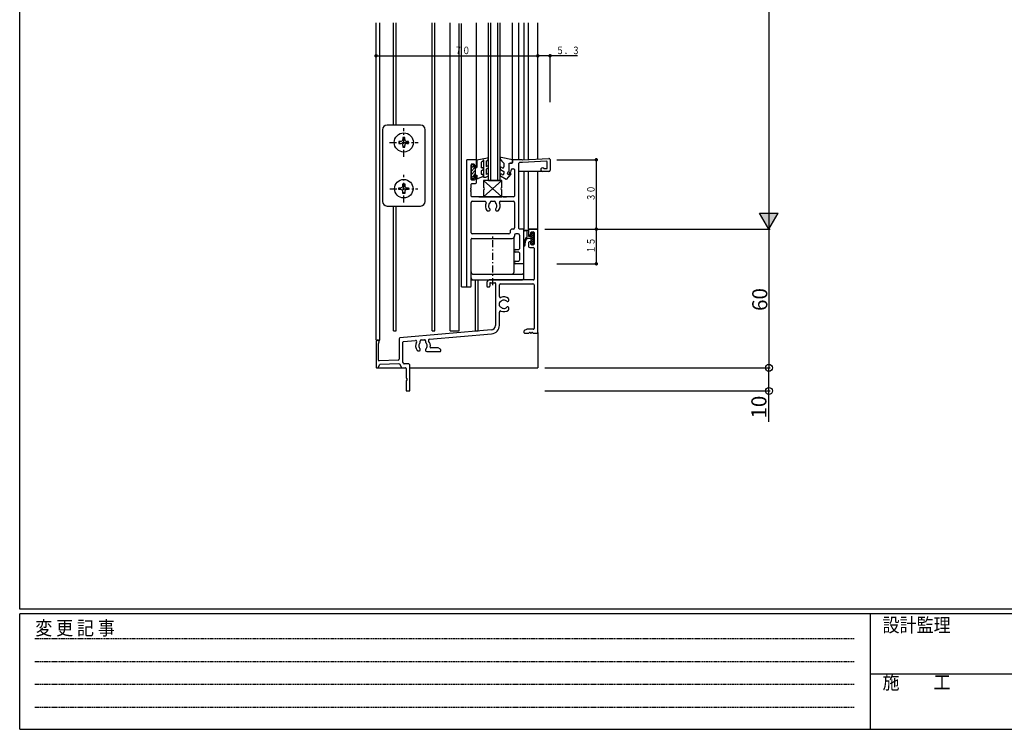
# Model space of a CAD drawing. Extents: x 0 to 1133, y 0 to 806.
# Drawn here: x 4 to 430, y 0 to 307 of the extents above; entities that cross this region are included whole.
import ezdxf
from ezdxf.enums import TextEntityAlignment as Align

# ---------------------------------------------------------------- set-up
doc = ezdxf.new("R2010")
doc.units = 0
for name, pattern in [('HASENP', [3.5, 2.5, -1]), ('HIDDEN', [0.375, 0.25, -0.125]), ('ITTENSAP', [5.5, 3, -1, 0.5, -1])]:
    doc.linetypes.add(name, pattern=pattern)
for name, color, linetype in [('YKK_11', 7, 'CONTINUOUS'), ('YKK_12', 2, 'CONTINUOUS'), ('YKK_13', 4, 'CONTINUOUS'), ('YKK_D', 6, 'CONTINUOUS'), ('YKK_ZWAK', 7, 'CONTINUOUS')]:
    doc.layers.add(name, color=color, linetype=linetype)
doc.styles.get("Standard").update_dxf_attribs({"font": 'ROMANS.SHX', "bigfont": 'EXTFONT.SHX'})
doc.styles.add('YKK_OSSTYLE1', font='romans.shx', dxfattribs={"width": 0.9, "bigfont": 'EXTFONT.SHX'})

# ---------------------------------------------------------------- blocks, each defined once
blk = doc.blocks.new('A201')
at = {"layer": 'YKK_ZWAK', "color": 254, "linetype": 'Continuous'}
for p, q in [((21, 35), (21, 410)), ((571, 35), (21, 35)), ((544, 34), (21, 34)), ((21, 9), (21, 34)), ((205, 34), (205, 9)), ((21, 9), (544, 9))]:
    blk.add_line(p, q, dxfattribs=at)
at = {"layer": 'YKK_ZWAK', "color": 131, "linetype": 'HIDDEN'}
for p, q in [((24.28, 28.63), (201.57, 28.63)), ((24.28, 23.68), (201.57, 23.68)), ((24.28, 18.74), (201.57, 18.74)), ((24.28, 13.79), (201.57, 13.79))]:
    blk.add_line(p, q, dxfattribs=at)
at = {"layer": 'YKK_ZWAK', "color": 131, "linetype": 'Continuous'}
blk.add_line((205, 21), (297, 21), dxfattribs=at)
at = {"layer": 'YKK_ZWAK', "color": 131, "linetype": 'Continuous', "style": 'YKK_OSSTYLE1', "width": 0.9}
for s, p in [('変 更 記 事', (24.37, 29.39)), ('設計監理', (207.69, 30.05)), ('施\u3000\u3000工', (207.69, 17.68))]:
    blk.add_text(s, height=3, dxfattribs=at).set_placement(p)

msp = doc.modelspace()

# ---------------------------------------------------------------- linework, layer by layer
at = {"layer": 'YKK_11'}
for p, q in [((197.41, 246.1), (197.41, 191.7)), ((201.41, 246.4), (197.71, 246.4)), ((199.36, 237.9), (199.36, 244.1)), ((199.66, 244.4), (200.61, 244.4)), ((200.91, 244.1), (200.91, 243.7)), ((201.21, 243.4), (201.41, 243.4)), ((201.71, 243.7), (201.71, 246.1)), ((215.71, 244.4), (215.71, 241.2)), ((216.91, 244.9), (216.21, 244.9)), ((217.21, 246.1), (217.21, 245.2)), ((221.51, 246.4), (217.51, 246.4)), ((220.01, 216.7), (220.01, 244.9)), ((221.54, 245.2), (220.31, 245.2)), ((221.52, 246.4), (232.99, 247)), ((232, 245.75), (221.55, 245.2)), ((232.31, 242.9), (232.31, 245.45)), ((233.51, 246.5), (233.51, 241.9)), ((200.91, 239.1), (200.91, 237.9)), ((201.41, 239.4), (201.21, 239.4)), ((201.71, 236.6), (201.71, 239.1)), ((216.01, 240.9), (216.17, 240.9)), ((216.64, 242.09), (216.46, 241.14)), ((217.13, 242.5), (217.76, 242.5)), ((218.06, 242.2), (218.06, 230.7)), ((233.01, 241.4), (230.26, 241.4)), ((231, 242.6), (232.01, 242.6)), ((199.36, 234.36), (199.36, 235.8)), ((200.61, 237.6), (199.66, 237.6)), ((199.66, 236.1), (201.21, 236.1)), ((199.36, 233.44), (199.36, 233.36)), ((199.36, 230.7), (199.36, 232.44)), ((217.76, 230.4), (199.66, 230.4)), ((199.36, 214.85), (199.36, 227.95)), ((199.86, 228.45), (205.36, 228.45)), ((207.56, 227.92), (207.56, 227.95)), ((208.06, 228.45), (209.36, 228.45)), ((209.86, 227.95), (209.86, 227.92)), ((212.07, 228.45), (217.56, 228.45)), ((218.06, 227.95), (218.06, 216.9)), ((206.44, 224.3), (207.16, 224.3)), ((207.56, 224.7), (207.56, 224.84)), ((209.86, 224.84), (209.86, 224.7)), ((210.26, 224.3), (210.99, 224.3)), ((215.71, 214.35), (199.86, 214.35)), ((216.21, 215.4), (216.21, 214.85)), ((217.56, 216.4), (217.21, 216.4)), ((218.16, 213.85), (218.16, 213.4)), ((219.76, 214.35), (218.66, 214.35)), ((220.26, 213.85), (220.26, 210.35)), ((221.91, 216.4), (220.31, 216.4)), ((222.21, 201.7), (222.21, 216.1)), ((224.22, 216.4), (228.22, 216.4)), ((224.22, 216.1), (224.22, 214.2)), ((227.92, 216.4), (224.52, 216.4)), ((224.52, 213.9), (224.92, 213.9)), ((225.21, 214.2), (225.21, 214.9)), ((225.52, 215.2), (226.27, 215.2)), ((226.57, 214.9), (226.57, 209.9)), ((228.22, 171.7), (228.22, 216.1)), ((199.36, 210.35), (199.36, 212.1)), ((199.36, 191.7), (199.36, 210.35)), ((199.66, 212.4), (217.16, 212.4)), ((220.26, 210.35), (220.26, 207.9)), ((224.22, 210.6), (224.22, 208.9)), ((224.92, 210.9), (224.52, 210.9)), ((225.21, 209.9), (225.21, 210.6)), ((226.27, 209.6), (225.52, 209.6)), ((218.66, 207.6), (219.96, 207.6)), ((219.96, 206.4), (218.66, 206.4)), ((220.26, 206.1), (220.26, 202.9)), ((224.72, 208.4), (226.27, 208.4)), ((226.57, 208.1), (226.57, 194.7)), ((218.66, 202.6), (219.96, 202.6)), ((221.91, 201.4), (218.66, 201.4)), ((206.21, 193.4), (206.21, 191.7)), ((226.27, 194.4), (207.22, 194.4)), ((207.42, 192.9), (207.42, 191.7)), ((207.71, 193.2), (209.62, 193.2)), ((209.92, 192.9), (209.92, 174.76)), ((211.57, 187.3), (211.57, 192.25)), ((212.07, 192.75), (226.07, 192.75)), ((226.57, 192.25), (226.57, 173.35)), ((197.71, 191.4), (199.06, 191.4)), ((206.52, 191.4), (207.12, 191.4)), ((211.57, 183.25), (211.57, 184.55)), ((215.08, 185.05), (215.22, 185.05)), ((215.62, 185.45), (215.62, 186.17)), ((211.57, 174.76), (211.57, 180.5)), ((215.22, 182.75), (215.08, 182.75)), ((215.62, 181.63), (215.62, 182.35)), ((208.09, 172.76), (168.49, 169.3)), ((181.32, 168.76), (208.23, 171.12)), ((222.21, 172.23), (222.21, 171.7)), ((223.27, 173.01), (222.37, 172.49)), ((222.52, 171.4), (224.26, 171.4)), ((226.27, 173.05), (223.42, 173.05)), ((225.17, 171.4), (225.26, 171.4)), ((226.17, 171.4), (227.92, 171.4)), ((158.22, 168.4), (159.87, 168.4)), ((158.22, 167.7), (158.22, 156.7)), ((159.22, 159.71), (159.22, 166.9)), ((168.22, 169), (168.22, 160.2)), ((169.87, 158.74), (169.87, 167.49)), ((170.14, 167.79), (175.26, 168.23)), ((177.36, 167.42), (177.36, 167.96)), ((177.82, 168.46), (179.12, 168.57)), ((179.66, 168.07), (179.66, 167.42)), ((176.24, 163.8), (176.96, 163.8)), ((177.36, 164.2), (177.36, 164.34)), ((179.66, 164.34), (179.66, 163.9)), ((180.16, 163.4), (185.91, 163.4)), ((185.01, 165.05), (181.97, 165.05)), ((186.06, 164.49), (185.16, 165.01)), ((186.21, 163.7), (186.21, 164.23)), ((159.1, 156.55), (159.81, 157.78)), ((167.73, 159.7), (159.53, 159.41)), ((160.06, 157.93), (168.03, 158.21)), ((168.31, 158.06), (169.18, 156.55)), ((170.13, 158.2), (169.91, 158.59)), ((172.37, 158.05), (170.39, 158.05)), ((158.52, 156.4), (158.84, 156.4)), ((169.44, 156.4), (170.92, 156.4)), ((171.21, 156.1), (171.21, 152.07)), ((172.86, 146.7), (172.86, 157.55)), ((171.21, 150.73), (171.21, 146.7)), ((171.51, 146.4), (172.56, 146.4))]:
    msp.add_line(p, q, dxfattribs=at)
for centre, radius, start, end in [((197.71, 246.1), 0.3, 90, 180), ((199.66, 244.1), 0.3, 90, 180), ((200.61, 244.1), 0.3, 0, 90), ((201.21, 243.7), 0.3, 180, 270), ((201.41, 246.1), 0.3, 0, 90), ((201.41, 243.7), 0.3, 270, 0), ((216.21, 244.4), 0.5, 90, 180), ((216.91, 245.2), 0.3, 270, 0), ((217.51, 246.1), 0.3, 90, 180), ((220.31, 244.9), 0.3, 90, 180), ((221.51, 246.7), 0.3, 270, 273), ((221.54, 245.5), 0.3, 270, 272.9975), ((230.26, 242.15), 0.75, 45.5844, 270), ((232.01, 245.45), 0.3, 359.9971, 93.003), ((232.01, 242.9), 0.3, 270, 359.9971), ((233.01, 246.5), 0.5, 359.9983, 93.0018), ((201.21, 239.1), 0.3, 90, 180), ((201.41, 239.1), 0.3, 0, 90), ((216.01, 241.2), 0.3, 180, 270), ((216.17, 241.2), 0.3, 270, 349.3803), ((217.13, 242), 0.5, 90, 169.3803), ((217.76, 242.2), 0.3, 0, 90), ((231, 242.9), 0.3, 225.5832, 270), ((233.01, 241.9), 0.5, 270, 359.9983), ((199.16, 234.36), 0.2, 293.5782, 0), ((199.66, 237.9), 0.3, 180, 270), ((199.66, 235.8), 0.3, 90, 180), ((200.61, 237.9), 0.3, 270, 0), ((201.21, 236.6), 0.5, 270, 0), ((199.36, 233.9), 0.3, 113.5782, 246.4218), ((199.36, 232.9), 0.3, 113.5782, 246.4218), ((199.16, 233.44), 0.2, 0, 66.4218), ((199.16, 233.36), 0.2, 293.5782, 0), ((199.16, 232.44), 0.2, 0, 66.4218), ((199.66, 230.7), 0.3, 180, 270), ((217.76, 230.7), 0.3, 270, 0), ((199.86, 227.95), 0.5, 90, 180), ((205.36, 227.95), 0.5, 335.2336, 90), ((208.71, 226.4), 3.2, 155.2336, 218.3665), ((208.71, 226.4), 1.8, 133.6678, 225.2072), ((207.26, 227.92), 0.3, 313.6678, 0), ((208.06, 227.95), 0.5, 90, 180), ((209.36, 227.95), 0.5, 0, 90), ((210.16, 227.92), 0.3, 180, 226.3322), ((208.71, 226.4), 1.8, 314.7928, 46.3322), ((208.71, 226.4), 3.2, 321.6335, 24.7664), ((212.07, 227.95), 0.5, 90, 204.7664), ((217.56, 227.95), 0.5, 0, 90), ((206.44, 224.6), 0.3, 218.3665, 270), ((207.16, 224.7), 0.4, 270, 0), ((207.16, 224.84), 0.4, 0, 45.2072), ((210.26, 224.84), 0.4, 134.7928, 180), ((210.26, 224.7), 0.4, 180, 270), ((210.99, 224.6), 0.3, 270, 321.6335), ((199.86, 214.85), 0.5, 180, 270), ((215.71, 214.85), 0.5, 270, 0), ((217.21, 215.4), 1, 90, 180), ((217.16, 213.4), 1, 270, 0), ((217.56, 216.9), 0.5, 270, 0), ((218.66, 213.85), 0.5, 90, 180), ((219.76, 213.85), 0.5, 0, 90), ((220.31, 216.7), 0.3, 180, 270), ((221.91, 216.1), 0.3, 0, 90), ((224.52, 216.1), 0.3, 90, 180), ((224.52, 214.2), 0.3, 180, 270), ((224.92, 214.2), 0.3, 270, 0), ((225.52, 214.9), 0.3, 90, 180), ((226.27, 214.9), 0.3, 0, 90), ((227.92, 216.1), 0.3, 0, 90), ((199.66, 212.1), 0.3, 90, 180), ((224.52, 210.6), 0.3, 90, 180), ((224.72, 208.9), 0.5, 180, 270), ((224.92, 210.6), 0.3, 0, 90), ((225.52, 209.9), 0.3, 180, 270), ((226.27, 209.9), 0.3, 270, 0), ((218.66, 207), 0.6, 90, 270), ((219.96, 207.9), 0.3, 270, 0), ((219.96, 206.1), 0.3, 0, 90), ((226.27, 208.1), 0.3, 0, 90), ((218.66, 202), 0.6, 90, 270), ((219.96, 202.9), 0.3, 270, 0), ((221.91, 201.7), 0.3, 270, 0), ((207.22, 193.4), 1, 90, 180), ((207.71, 192.9), 0.3, 90, 180), ((209.62, 192.9), 0.3, 0, 90), ((212.07, 192.25), 0.5, 90, 180), ((226.07, 192.25), 0.5, 0, 90), ((226.27, 194.7), 0.3, 270, 0), ((197.71, 191.7), 0.3, 180, 270), ((199.06, 191.7), 0.3, 270, 0), ((206.52, 191.7), 0.3, 180, 270), ((207.12, 191.7), 0.3, 270, 0), ((212.07, 187.3), 0.5, 180, 293.0723), ((212.07, 184.55), 0.5, 92.1352, 180), ((212.07, 183.25), 0.5, 180, 267.8648), ((212.04, 185.25), 0.2, 272.1352, 317.5647), ((213.52, 183.9), 1.8, 44.7928, 137.5647), ((213.52, 183.9), 3.2, 51.6335, 113.0723), ((215.08, 185.45), 0.4, 224.7928, 270), ((215.22, 185.45), 0.4, 270, 0), ((215.32, 186.17), 0.3, 0, 51.6335), ((212.07, 180.5), 0.5, 66.9277, 180), ((212.04, 182.55), 0.2, 42.4353, 87.8648), ((213.52, 183.9), 1.8, 222.4353, 315.2072), ((213.52, 183.9), 3.2, 246.9277, 308.3665), ((215.08, 182.35), 0.4, 90, 135.2072), ((215.22, 182.35), 0.4, 0, 90), ((215.32, 181.63), 0.3, 308.3665, 0), ((207.92, 174.76), 2, 275, 0), ((207.92, 174.76), 3.65, 275, 0), ((222.52, 172.23), 0.3, 120, 180), ((222.52, 171.7), 0.3, 180, 270), ((223.42, 172.75), 0.3, 90, 120), ((224.26, 171.6), 0.2, 270, 336.4218), ((224.72, 171.4), 0.3, 23.5782, 156.4218), ((225.17, 171.6), 0.2, 203.5782, 270), ((225.26, 171.6), 0.2, 270, 336.4218), ((225.72, 171.4), 0.3, 23.5782, 156.4218), ((226.17, 171.6), 0.2, 203.5782, 270), ((226.27, 173.35), 0.3, 270, 0), ((227.92, 171.7), 0.3, 270, 0), ((158.92, 167.7), 0.7, 306.867, 179.9998), ((159.52, 166.9), 0.3, 126.8718, 180.0025), ((168.52, 169), 0.3, 95, 179.9996), ((170.17, 167.49), 0.3, 95, 179.9996), ((175.3, 167.74), 0.5, 330.2357, 95), ((178.51, 165.9), 3.2, 150.2357, 218.3665), ((178.51, 165.9), 1.8, 133.6678, 225.2072), ((177.06, 167.42), 0.3, 313.6678, 0), ((177.86, 167.96), 0.5, 95, 180), ((179.16, 168.07), 0.5, 0, 95), ((179.96, 167.42), 0.3, 180, 226.3322), ((178.51, 165.9), 1.8, 314.7928, 46.3322), ((181.36, 168.27), 0.5, 95, 219.7643), ((178.51, 165.9), 3.2, 350.9589, 39.7643), ((176.24, 164.1), 0.3, 218.3665, 270), ((176.96, 164.2), 0.4, 270, 0), ((176.96, 164.34), 0.4, 0, 45.2072), ((180.06, 164.34), 0.4, 134.7928, 180), ((180.16, 163.9), 0.5, 180, 270), ((181.97, 165.35), 0.3, 170.9589, 270), ((185.01, 164.75), 0.3, 60, 90), ((185.91, 163.7), 0.3, 270, 0), ((185.91, 164.23), 0.3, 0, 60), ((159.52, 159.71), 0.3, 180.0025, 271.9993), ((160.07, 157.63), 0.3, 92.0021, 149.9986), ((167.72, 160.2), 0.5, 271.9986, 359.998), ((168.05, 157.91), 0.3, 29.9998, 92.005), ((170.17, 158.74), 0.3, 179.9996, 209.9997), ((170.39, 158.35), 0.3, 209.9998, 270), ((172.37, 157.55), 0.5, 359.9981, 90), ((158.52, 156.7), 0.3, 179.9998, 270), ((158.84, 156.7), 0.3, 270, 329.9961), ((169.44, 156.7), 0.3, 209.9998, 270), ((170.92, 156.1), 0.3, 359.9998, 90), ((171.41, 152.07), 0.2, 179.9996, 253.4009), ((171.41, 150.73), 0.2, 106.5937, 179.9996), ((171.21, 151.4), 0.5, 286.6059, 73.394), ((171.51, 146.7), 0.3, 179.9996, 270), ((172.56, 146.7), 0.3, 270, 359.9967)]:
    msp.add_arc(centre, radius, start, end, dxfattribs=at)
at = {"layer": 'YKK_12'}
for p, q in [((158.22, 168.4), (158.22, 305.65)), ((159.87, 168.4), (159.87, 305.65)), ((165.72, 261.4), (165.72, 305.65)), ((166.92, 261.4), (166.92, 305.65)), ((182.52, 172.4), (182.52, 305.65)), ((183.72, 172.4), (183.72, 305.65)), ((190.22, 172.4), (190.22, 305.65)), ((194.22, 172.4), (194.22, 305.37)), ((195.22, 191.4), (195.22, 305.37)), ((201.71, 246.4), (201.71, 305.65)), ((206.91, 237.4), (206.91, 305.65)), ((207.91, 237.4), (207.91, 305.65)), ((210.91, 237.4), (210.91, 305.65)), ((211.91, 263.38), (211.91, 305.65)), ((217.21, 246.1), (217.21, 305.65)), ((220.01, 246.4), (220.01, 305.65)), ((222.21, 305.65), (222.21, 246.44)), ((224.22, 246.54), (224.22, 305.65)), ((228.22, 246.75), (228.22, 305.65)), ((211.91, 237.4), (211.91, 263.38)), ((230.26, 241.4), (220.01, 241.4)), ((222.21, 241.4), (222.21, 216.4)), ((224.22, 216.4), (224.22, 241.4)), ((228.22, 216.1), (228.22, 241.4)), ((206.91, 237.4), (211.91, 237.4)), ((165.72, 172.4), (165.72, 226.4)), ((166.92, 172.4), (166.92, 226.4)), ((224.22, 216.4), (228.22, 216.4)), ((201.21, 172.4), (201.21, 194.4)), ((202.42, 172.4), (202.42, 194.4)), ((195.22, 191.4), (199.06, 191.4)), ((165.72, 172.4), (166.92, 172.4)), ((182.52, 172.4), (183.72, 172.4)), ((190.22, 172.4), (194.22, 172.4)), ((201.21, 172.4), (202.42, 172.4)), ((228.22, 171.7), (228.22, 156.4)), ((158.22, 168.4), (159.87, 168.4)), ((158.84, 156.4), (171.22, 156.4)), ((172.86, 156.4), (228.22, 156.4))]:
    msp.add_line(p, q, dxfattribs=at)
at = {"layer": 'YKK_13'}
for p, q in [((177.47, 261.4), (162.97, 261.4)), ((160.97, 259.4), (160.97, 228.4)), ((170.64, 256), (169.8, 256)), ((169.8, 256), (169.8, 255.16)), ((170.64, 255.16), (170.64, 256)), ((179.47, 228.4), (179.47, 259.4)), ((168.12, 254.32), (168.12, 253.48)), ((168.96, 254.32), (168.12, 254.32)), ((168.12, 253.48), (168.96, 253.48)), ((169.8, 252.64), (169.8, 251.8)), ((169.8, 251.8), (170.64, 251.8)), ((170.64, 251.8), (170.64, 252.64)), ((172.32, 254.32), (171.48, 254.32)), ((171.48, 253.48), (172.32, 253.48)), ((172.32, 253.48), (172.32, 254.32)), ((201.76, 246.4), (206.4, 247.31)), ((217.26, 246.4), (212.42, 247.36)), ((199.36, 244.5), (199.36, 238.3)), ((199.36, 244.17), (199.69, 244.5)), ((200.46, 244.5), (199.36, 244.5)), ((199.36, 242.76), (200.46, 243.86)), ((199.36, 241.34), (201.02, 243)), ((200.46, 244.5), (200.46, 243)), ((200.46, 243), (201.76, 243)), ((201.16, 243), (201.16, 239.8)), ((201.76, 246.4), (201.76, 243)), ((204.21, 245.71), (203.67, 245.4)), ((203.67, 245.4), (203.67, 242.89)), ((203.87, 242.96), (203.67, 242.89)), ((204.67, 246.41), (204.21, 245.71)), ((204.67, 246.41), (204.67, 238.9)), ((205.87, 245.85), (206.3, 246.1)), ((205.87, 245.85), (205.87, 243.45)), ((205.87, 243.45), (206.16, 243.62)), ((206.3, 246.1), (206.79, 246.59)), ((211.99, 246.71), (212.59, 245.87)), ((212.59, 245.87), (213.56, 244.9)), ((212.62, 243.1), (212.81, 242.99)), ((213.56, 244.9), (213.56, 243.42)), ((215.76, 244.9), (216.56, 244.9)), ((215.76, 241.4), (215.76, 244.9)), ((217.26, 245.6), (217.26, 246.4)), ((199.36, 239.93), (201.16, 241.73)), ((199.36, 238.51), (200.46, 239.61)), ((200.46, 239.8), (201.76, 239.8)), ((200.46, 239.8), (200.46, 238.3)), ((200.65, 239.8), (201.16, 240.31)), ((201.76, 239.8), (201.76, 238.3)), ((204.28, 238.96), (202.47, 238.3)), ((204.28, 241.84), (203.67, 241.62)), ((203.67, 241.62), (203.67, 240.42)), ((204.67, 238.9), (205.87, 238.9)), ((206.66, 242.76), (205.87, 242.3)), ((205.87, 242.3), (205.87, 240.05)), ((206.16, 240.22), (205.87, 240.05)), ((206.66, 239.36), (205.87, 238.9)), ((212.12, 242.23), (213.56, 241.4)), ((214.48, 237.9), (212.13, 239.26)), ((212.62, 240.13), (212.81, 240.02)), ((213.56, 241.4), (213.56, 240.45)), ((216.49, 240.21), (214.48, 237.9)), ((215.76, 241.4), (215.2, 240.98)), ((215.86, 240.23), (216.14, 240.57)), ((169.8, 236), (170.64, 236)), ((169.8, 235.16), (169.8, 236)), ((170.64, 236), (170.64, 235.16)), ((199.36, 238.3), (200.46, 238.3)), ((201.76, 238.3), (202.47, 238.3)), ((204.71, 230.4), (212.71, 237.4)), ((212.71, 230.4), (204.71, 237.4)), ((204.71, 230.4), (212.71, 237.4)), ((212.71, 230.4), (204.71, 237.4)), ((212.71, 237.4), (204.71, 237.4)), ((212.71, 237.4), (204.71, 237.4)), ((204.71, 237.4), (204.71, 234.4)), ((204.71, 237.4), (204.71, 234.4)), ((212.71, 234.4), (212.71, 237.4)), ((212.71, 234.4), (212.71, 237.4)), ((168.12, 234.32), (168.96, 234.32)), ((168.12, 233.48), (168.12, 234.32)), ((168.96, 233.48), (168.12, 233.48)), ((169.8, 231.8), (169.8, 232.64)), ((170.64, 231.8), (169.8, 231.8)), ((170.64, 232.64), (170.64, 231.8)), ((171.48, 234.32), (172.32, 234.32)), ((172.32, 233.48), (171.48, 233.48)), ((172.32, 234.32), (172.32, 233.48)), ((204.71, 233.4), (204.71, 230.4)), ((204.71, 233.4), (204.71, 230.4)), ((204.71, 230.4), (212.71, 230.4)), ((204.71, 230.4), (212.71, 230.4)), ((212.71, 230.4), (212.71, 233.4)), ((212.71, 230.4), (212.71, 233.4)), ((162.97, 226.4), (177.47, 226.4)), ((222.46, 215.9), (224.11, 215.9)), ((223.41, 215.6), (222.46, 215.6)), ((223.41, 215.6), (223.41, 212.85)), ((224.11, 215.9), (224.11, 213.4)), ((224.11, 213.4), (225.21, 213.4)), ((225.21, 213.83), (226.06, 214.67)), ((225.21, 214.3), (225.21, 213.4)), ((225.21, 212.98), (226.31, 214.08)), ((225.21, 213.4), (225.21, 210)), ((225.61, 214.7), (225.91, 214.7)), ((226.22, 213.14), (226.31, 213.23)), ((226.31, 213.15), (226.31, 214.3)), ((217.91, 197.9), (217.91, 212.74)), ((222.21, 209.41), (222.21, 210.45)), ((222.71, 209.41), (222.71, 210.45)), ((225.21, 212.3), (223.97, 212.3)), ((225.21, 212.13), (226.03, 212.94)), ((225.21, 211.28), (226.31, 212.38)), ((225.21, 210.43), (226.31, 211.53)), ((225.34, 209.71), (226.31, 210.68)), ((225.61, 209.6), (225.91, 209.6)), ((226.31, 210), (226.31, 212.55)), ((222.21, 201.4), (217.91, 201.4)), ((222.21, 195.4), (222.21, 201.4)), ((200.36, 196.9), (221.21, 196.9)), ((199.36, 194.4), (221.21, 194.4))]:
    msp.add_line(p, q, dxfattribs=at)
at = {"layer": 'YKK_13', "linetype": 'ITTENSAP'}
for p, q in [((170.22, 247.75), (170.22, 260.05)), ((164.07, 253.9), (176.37, 253.9)), ((170.22, 227.9), (170.22, 239.9)), ((164.22, 233.9), (176.22, 233.9)), ((208.76, 192.15), (208.76, 214.15))]:
    msp.add_line(p, q, dxfattribs=at)
at = {"layer": 'YKK_13', "linetype": 'HASENP'}
for p, q in [((202.71, 230.4), (207.71, 230.4)), ((209.71, 230.4), (214.71, 230.4))]:
    msp.add_line(p, q, dxfattribs=at)
at = {"layer": 'YKK_13'}
for centre, radius in [((170.22, 253.9), 4.15), ((170.22, 233.9), 4)]:
    msp.add_circle(centre, radius, dxfattribs=at)
for centre, radius, start, end in [((162.97, 259.4), 2, 90, 180), ((177.47, 259.4), 2, 0, 90), ((168.96, 255.16), 0.84, 270, 0), ((168.96, 252.64), 0.84, 0, 90), ((171.48, 255.16), 0.84, 180, 270), ((171.48, 252.64), 0.84, 90, 180), ((206.49, 246.89), 0.428, 315.0014, 101.1378), ((212.34, 246.95), 0.42, 78.7643, 215.3365), ((204.07, 242.4), 0.6, 289.9968, 110.0034), ((206.41, 243.19), 0.5, 299.9932, 119.9962), ((212.37, 242.67), 0.5, 60.0083, 239.9928), ((213.06, 243.42), 0.5, 240.0016, 0.028), ((216.56, 245.6), 0.7, 270, 0.02), ((203.97, 240.42), 0.3, 180, 276.3736), ((204.07, 239.52), 0.6, 290.002, 96.3817), ((206.41, 239.79), 0.5, 299.9932, 120.0102), ((212.37, 239.69), 0.5, 59.9883, 240.9744), ((213.06, 240.45), 0.5, 239.9811, 0.028), ((215.5, 240.58), 0.5, 126.8643, 315), ((216.31, 240.39), 0.25, 315, 135.0395), ((168.96, 235.16), 0.84, 270, 0), ((171.48, 235.16), 0.84, 180, 270), ((204.71, 233.9), 0.5, 270, 90), ((204.71, 233.9), 0.5, 270, 90), ((212.71, 233.9), 0.5, 90, 270), ((212.71, 233.9), 0.5, 90, 270), ((168.96, 232.64), 0.84, 0, 90), ((171.48, 232.64), 0.84, 90, 180), ((162.97, 228.4), 2, 180, 270), ((177.47, 228.4), 2, 270, 0), ((222.46, 215.75), 0.15, 90, 270), ((225.61, 214.3), 0.4, 90, 180), ((225.91, 214.3), 0.4, 0, 90), ((226.31, 212.85), 0.3, 90, 270), ((225.21, 210.45), 3, 126.8699, 180), ((222.46, 209.41), 0.25, 180, 360), ((225.21, 210.45), 2.5, 143.3667, 180), ((223.97, 211.3), 1, 90, 139.8133), ((225.61, 210), 0.4, 180, 270), ((225.91, 210), 0.4, 270, 0), ((200.36, 197.9), 1, 180, 270), ((216.91, 197.9), 1, 270, 0), ((221.21, 197.9), 1, 270, 0), ((200.36, 195.4), 1, 180, 270), ((221.21, 195.4), 1, 270, 0)]:
    msp.add_arc(centre, radius, start, end, dxfattribs=at)
at = {"layer": 'YKK_D'}
for p, q in [((328.22, 599.4), (328.22, 216.4)), ((158.22, 291.4), (228.22, 291.4)), ((245.41, 291.4), (228.22, 291.4)), ((233.51, 271.4), (233.51, 291.9)), ((236.51, 246.4), (254.01, 246.4)), ((253.51, 246.4), (253.51, 216.4)), ((324.21, 223.33), (332.21, 223.33)), ((328.21, 216.4), (324.21, 223.33)), ((328.21, 216.4), (332.21, 223.33)), ((231.21, 216.4), (328.72, 216.4)), ((231.21, 216.4), (328.72, 216.4)), ((236.51, 216.4), (254.01, 216.4)), ((236.51, 216.4), (254.01, 216.4)), ((253.51, 216.4), (253.51, 201.4)), ((328.22, 216.4), (328.22, 156.4)), ((236.51, 201.4), (254.01, 201.4)), ((231.22, 156.4), (328.72, 156.4)), ((328.22, 133.04), (328.22, 156.4)), ((231.22, 146.4), (328.72, 146.4))]:
    msp.add_line(p, q, dxfattribs=at)
at = {"layer": 'YKK_D', "const_width": 0.75}
for points in [[(158.59, 291.4, 1), (157.84, 291.4, 1)], [(228.59, 291.4, 1), (227.84, 291.4, 1)], [(228.59, 291.4, 1), (227.84, 291.4, 1)], [(233.89, 291.4, 1), (233.14, 291.4, 1)], [(253.89, 246.4, 1), (253.14, 246.4, 1)], [(253.89, 216.4, 1), (253.14, 216.4, 1)], [(253.89, 216.4, 1), (253.14, 216.4, 1)], [(253.89, 201.4, 1), (253.14, 201.4, 1)]]:
    msp.add_lwpolyline(points, format="xyb", close=True, dxfattribs=at)
at = {"layer": 'YKK_D', "linetype": 'Continuous'}
for centre in [(328.22, 156.4), (328.22, 156.4), (328.22, 146.4)]:
    msp.add_circle(centre, 1.5, dxfattribs=at)
at = {"layer": 'YKK_D'}
msp.add_solid([(324.21, 223.33), (328.21, 216.4), (332.21, 223.33)], dxfattribs=at)

# ---------------------------------------------------------------- block references
at = {"layer": 'YKK_ZWAK', "xscale": 2, "yscale": 2, "zscale": 2}
msp.add_blockref('A201', (-38, -18), dxfattribs=at)

# ---------------------------------------------------------------- texts
at = {"layer": 'YKK_D', "color": 6, "width": 0.766871}
for s, p in [('７０', (192.13, 292.1)), ('５．３', (236.17, 292.1))]:
    msp.add_text(s, height=3.26, dxfattribs=at).set_placement(p)
for s, p in [('３０', (252.81, 228.46)), ('１５', (252.81, 205.96))]:
    msp.add_text(s, height=3.26, rotation=90, dxfattribs=at).set_placement(p)
at = {"layer": 'YKK_D'}
for s, p in [('60', (327.52, 185.95)), ('10', (327.14, 139.39))]:
    msp.add_text(s, height=6.52, rotation=90, dxfattribs=at).set_placement(p, align=Align.CENTER)

doc.saveas('drawing.dxf')
